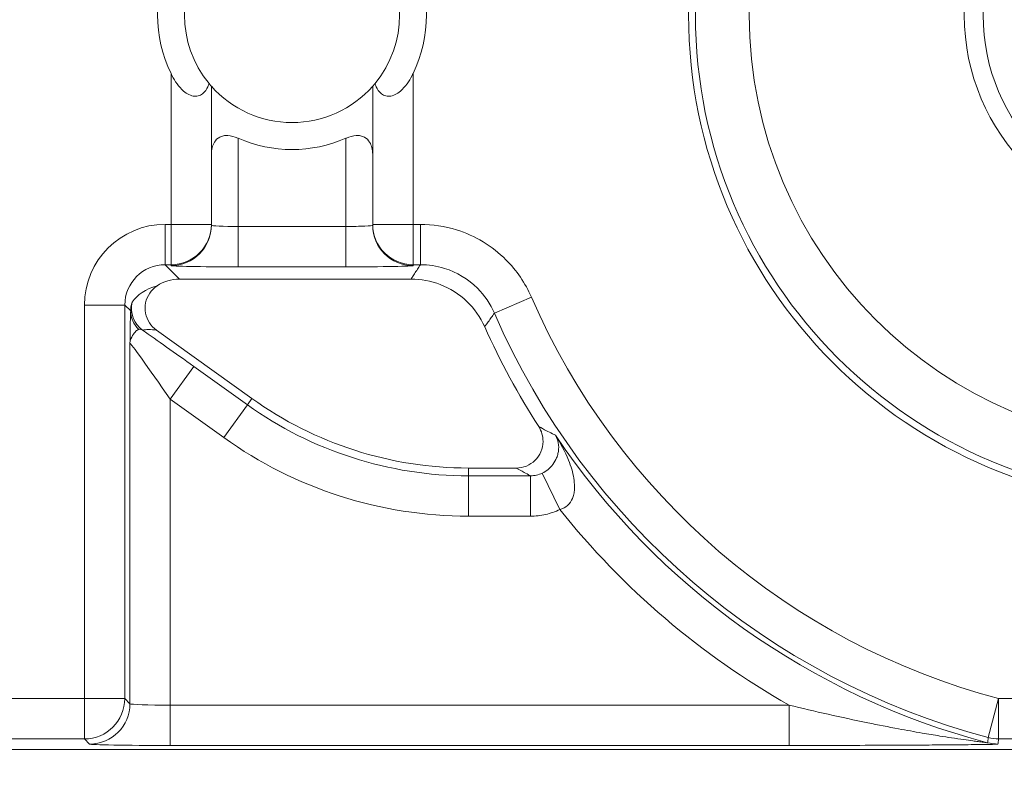
# Model space of a CAD drawing. Units: inches. Extents: x 0.1 to 10.9, y 0.1 to 8.4.
# Drawn here: x 9.2 to 9.3, y 4.7 to 4.8 of the extents above; entities that cross this region are included whole.
import ezdxf

# ---------------------------------------------------------------- set-up
doc = ezdxf.new("R2010")
doc.units = ezdxf.units.IN
doc.header["$MEASUREMENT"] = 0
for name, color, linetype, lineweight in [('Dimension (ANSI)', 7, 'Continuous', 5), ('Hatch (ANSI)', 7, 'Continuous', 5), ('Visible (ANSI)', 7, 'Continuous', 5), ('Visible Narrow (ANSI)', 7, 'Continuous', 5)]:
    doc.layers.add(name, color=color, linetype=linetype, lineweight=lineweight)
doc.styles.add('Note Text (ANSI)', font='tahoma.ttf')
doc.dimstyles.new('Default (ANSI)', dxfattribs={"dimtxt": 0.0449999980628491, "dimasz": 0.0599999986588955, "dimexe": 0.0625, "dimexo": 0.001, "dimgap": 0.031, "dimtad": 0, "dimtih": 1, "dimtoh": 1, "dimrnd": 1e-08, "dimzin": 4, "dimdsep": 46, "dimtxsty": 'Note Text (ANSI)', "dimblk": 'Filled-1', "dimcen": 0.09, "dimdle": 0.3939999999999999, "dimclrd": 256, "dimclre": 256, "dimclrt": 256, "dimadec": 0, "dimazin": 1, "dimtfac": 2.666666984558105, "dimtofl": 0, "dimtmove": 0, "dimatfit": 3, "dimldrblk": 'Filled-1', "dimfxl": 1, "dimtolj": 1, "dimtzin": 4, "dimlwd": -1, "dimlwe": -1, "dimarcsym": 0})

# ---------------------------------------------------------------- blocks, each defined once
blk = doc.blocks.new('Filled-1')
at = {"color": 0}
for p, q in [((0, 0), (-0.9999999999999998, 0.1666666666666666)), ((-0.9999999999999998, 0.1666666666666666), (-0.9999999999999998, -0.1666666666666666)), ((-0.9999999999999998, 0), (0, 0)), ((-0.9999999999999998, -0.1666666666666666), (0, 0))]:
    blk.add_line(p, q, dxfattribs=at)
at = {"color": 0, "flags": 128}
blk.add_lwpolyline([(-0.9999999999999998, -0.1666666666666666), (0, 0), (-0.9999999999999998, 0.1666666666666666), (-0.9999999999999998, -0.1666666666666666)], dxfattribs=at)
at = {"color": 0}
blk.add_solid([(-0.9999999999999998, -0.1666666666666666), (0, 0), (-0.9999999999999998, 0.1666666666666666), (-0.9999999999999998, -0.1666666666666666)], dxfattribs=at)
blk = doc.blocks.new('*D25')
at = {"layer": 'Defpoints', "color": 0, "transparency": 16777216}
for p in [(9.65739376864445, 5.339921874999999), (8.942580018644449, 4.956628061198459), (9.65739376864445, 4.474721811198459)]:
    blk.add_point(p, dxfattribs=at)
at = {"layer": 'Dimension (ANSI)', "transparency": 16777216}
for p, q in [((8.942580018644449, 4.957628061198459), (8.942580018644449, 5.402421874999999)), ((9.65739376864445, 4.475721811198459), (9.65739376864445, 5.402421874999999)), ((9.002580017303345, 5.339921874999999), (9.200383807719216, 5.339921874999999)), ((9.597393769985555, 5.339921874999999), (9.399589979569681, 5.339921874999999))]:
    blk.add_line(p, q, dxfattribs=at)
at = {"layer": 'Dimension (ANSI)', "transparency": 16777216, "xscale": 0.0599999986588955, "yscale": 0.0599999986588955, "zscale": 0.0599999986588955, "rotation": 180}
blk.add_blockref('Filled-1', (8.942580018644449, 5.339921874999999), dxfattribs=at)
at = {"layer": 'Dimension (ANSI)', "transparency": 16777216, "xscale": 0.0599999986588955, "yscale": 0.0599999986588955, "zscale": 0.0599999986588955}
blk.add_blockref('Filled-1', (9.65739376864445, 5.339921874999999), dxfattribs=at)
at = {"layer": 'Dimension (ANSI)', "transparency": 16777216, "insert": (9.299986893644448, 5.339921874999999), "char_height": 0.0449999980628491, "attachment_point": 5, "style": 'Note Text (ANSI)'}
blk.add_mtext('\\A1; 3.27\\P[83]', dxfattribs=at)
blk = doc.blocks.new('*D26')
at = {"layer": 'Defpoints', "color": 0, "transparency": 16777216}
for p in [(8.880080018644449, 4.956628061198459), (8.732937500000002, 4.474721811198459), (9.594893768644447, 4.474721811198459)]:
    blk.add_point(p, dxfattribs=at)
at = {"layer": 'Dimension (ANSI)', "transparency": 16777216}
for p, q in [((8.87908001864445, 4.956628061198459), (8.670437500000002, 4.956628061198459)), ((8.732937500000002, 4.896628062539563), (8.732937500000002, 4.814079231144966)), ((8.732937500000002, 4.534721809857353), (8.732937500000002, 4.617270641251948)), ((9.593893768644447, 4.474721811198459), (8.670437500000002, 4.474721811198459))]:
    blk.add_line(p, q, dxfattribs=at)
at = {"layer": 'Dimension (ANSI)', "transparency": 16777216, "xscale": 0.0599999986588955, "yscale": 0.0599999986588955, "zscale": 0.0599999986588955}
for p, rotation in [((8.732937500000002, 4.956628061198459), 90), ((8.732937500000002, 4.474721811198459), 270)]:
    blk.add_blockref('Filled-1', p, dxfattribs=dict(at, rotation=rotation))
at = {"layer": 'Dimension (ANSI)', "transparency": 16777216, "insert": (8.7329375, 4.715674936198459), "char_height": 0.0449999980628491, "attachment_point": 5, "style": 'Note Text (ANSI)'}
blk.add_mtext('\\A1; 2.20\\P[56]', dxfattribs=at)

msp = doc.modelspace()

# ---------------------------------------------------------------- hatches: boundary and pattern name
at = {"layer": 'Hatch (ANSI)'}
h = msp.add_hatch(dxfattribs=at)
h.set_pattern_fill('ANSI31', color=256, scale=0.9999999999999998, angle=90.00021045915001, style=0)
h.set_pattern_definition([(135.0002104591499, (0, 0), (-0.0883880229791921, -0.0883886723162522), [])])
edge = h.paths.add_edge_path()
edge.add_line((9.5082658549771, 4.277628061198377), (9.508266277686246, 4.299503061198376))
edge.add_line((9.508266277686245, 4.299503061198376), (9.524880495745167, 4.299503061230868))
edge.add_spline(control_points=[(9.524880495745167, 4.299503061230868), (9.525691353144643, 4.299503118828691), (9.526517554747118, 4.2995797620908), (9.52821433734439, 4.299926881422766), (9.529021996718006, 4.300212625844102), (9.530117185527564, 4.300824332775097), (9.530480848085762, 4.301103144510469), (9.530947309910957, 4.301614723333501), (9.53111044480062, 4.301851852091219), (9.53130603930068, 4.302328368752259), (9.53135417130413, 4.302552870961366), (9.531356084222724, 4.302784331012865)], knot_values=[-0.0714266186822492, -0.0714266186822492, -0.0714266186822492, -0.0714266186822492, -0.0530651941544717, -0.0530651941544717, -0.0321207580119697, -0.0321207580119697, -0.0179315794229393, -0.0179315794229393, -0.0080627471138863, -0.0080627471138863, -2.2079535e-09, -2.2079535e-09, -2.2079535e-09, -2.2079535e-09], degree=3, periodic=0)
edge.add_line((9.531356084222724, 4.302784331012865), (9.531355269684006, 4.31372183105025))
edge.add_spline(control_points=[(9.531355269684006, 4.313721831036884), (9.531355268131687, 4.31385176506456), (9.531340092834412, 4.313980343779017), (9.5312788614733, 4.314243837322488), (9.531230959208694, 4.314375944693233), (9.531026736777628, 4.31479982412906), (9.53081382514642, 4.315062382097804), (9.530142010441207, 4.315690805787527), (9.529550091041466, 4.316043384869858), (9.527702601098381, 4.316764154214046), (9.526313887654561, 4.31700305392928), (9.524881536944102, 4.317003061198209)], knot_values=[-0.1138327932908995, -0.1138327932908995, -0.1138327932908995, -0.1138327932908995, -0.1068382769968518, -0.1068382769968518, -0.0992717271642038, -0.0992717271642038, -0.0815174017126334, -0.0815174017126334, -0.0498957192343643, -0.0498957192343643, -7.590917903e-07, -7.590917903e-07, -7.590917903e-07, -7.590917903e-07], degree=3, periodic=0)
edge.add_line((9.524881536944102, 4.317003061198209), (9.49407248349741, 4.317003061215581))
edge.add_line((9.49407248349741, 4.317003061215581), (9.494072723835403, 4.325216000069665))
edge.add_spline(control_points=[(9.494072723835403, 4.325216000069665), (9.49407275950465, 4.32643491350897), (9.493956218274876, 4.32764610332097), (9.493500931196834, 4.330029071399615), (9.493166894552926, 4.331187982410201), (9.492736643640768, 4.332315561198377)], knot_values=[-0.0861202848859321, -0.0861202848859321, -0.0861202848859321, -0.0861202848859321, -0.0436518044053654, -0.0436518044053654, -0.0015974077971266, -0.0015974077971266, -0.0015974077971266, -0.0015974077971266], degree=3, periodic=0)
edge.add_line((9.492736643640768, 4.332315561198377), (9.107237101380681, 4.332315561198377))
edge.add_spline(control_points=[(9.107237101380681, 4.332315561198377), (9.106806853494675, 4.331187949677659), (9.106472822428564, 4.330029005875029), (9.106017562986112, 4.327646037014278), (9.105901031722548, 4.326434879364023), (9.105901067287359, 4.325215999820834)], knot_values=[-0.0845058039646017, -0.0845058039646017, -0.0845058039646017, -0.0845058039646017, -0.0424587982767848, -0.0424587982767848, 0, 0, 0, 0], degree=3, periodic=0)
edge.add_line((9.105901067287359, 4.325215999820834), (9.10590130692076, 4.317003062051695))
edge.add_line((9.10590130692076, 4.317003062051695), (9.075092109293386, 4.31700306119827))
edge.add_spline(control_points=[(9.075092109293386, 4.317003061198271), (9.07428127231971, 4.317003057908213), (9.073455078636568, 4.316926505407287), (9.07175830466109, 4.31657956626796), (9.070950718857569, 4.316293926470637), (9.069855486982117, 4.315682318757602), (9.069491768975938, 4.31540349319753), (9.069025185439301, 4.314891833546252), (9.068861994348818, 4.314654636085253), (9.068666318954374, 4.314177956519573), (9.068618164618668, 4.313953365076103), (9.068617504415334, 4.313721814032498)], knot_values=[-0.0714306139946394, -0.0714306139946394, -0.0714306139946394, -0.0714306139946394, -0.0530707744879503, -0.0530707744879503, -0.0321287733364496, -0.0321287733364496, -0.017937877353844, -0.017937877353844, -0.0080659166009184, -0.0080659166009184, -1.2979235e-09, -1.2979235e-09, -1.2979235e-09, -1.2979235e-09], degree=3, periodic=0)
edge.add_spline(control_points=[(9.068617504415334, 4.313721814032498), (9.068617501367124, 4.311907011852093), (9.068617498318911, 4.310092209671687), (9.068617492195216, 4.306446376324767), (9.068617489119736, 4.304615345158252), (9.068619542761194, 4.302784313851252)], knot_values=[-0.1270008016529151, -0.1270008016529151, -0.1270008016529151, -0.1270008016529151, -0.063783463985659, -0.063783463985659, -8.011794453e-07, -8.011794453e-07, -8.011794453e-07, -8.011794453e-07], degree=3, periodic=0)
edge.add_spline(control_points=[(9.068619542761194, 4.302784313851252), (9.068619542553117, 4.302654446085854), (9.068634709274916, 4.302525933428403), (9.068695908554435, 4.302262574587068), (9.068743786170945, 4.302130535105201), (9.068947902039232, 4.301706867444512), (9.069160704293445, 4.301444428989118), (9.069832437805086, 4.300815982162524), (9.070424524359877, 4.300463292218211), (9.07227219317668, 4.299742342264048), (9.073660932377997, 4.299503249484485), (9.075093155222882, 4.299503061309533)], knot_values=[-0.1138340827695394, -0.1138340827695394, -0.1138340827695394, -0.1138340827695394, -0.106843653856645, -0.106843653856645, -0.099281551698619, -0.099281551698619, -0.0815374069565639, -0.0815374069565639, -0.04991129984332, -0.04991129984332, -1.96481706561e-05, -1.96481706561e-05, -1.96481706561e-05, -1.96481706561e-05], degree=3, periodic=0)
edge.add_line((9.075093155222882, 4.299503061309533), (9.091707605383135, 4.299503061198376))
edge.add_line((9.091707605383135, 4.299503061198376), (9.091707911775085, 4.277628061198377))
edge.add_line((9.091707911775083, 4.277628061198377), (9.091708218148584, 4.255753061198376))
edge.add_line((9.091708218148582, 4.255753061198376), (9.2161784931757, 4.255753061198676))
edge.add_spline(control_points=[(9.216178493175704, 4.255753061198677), (9.23183016540813, 4.255753070692107), (9.246623526778304, 4.255957374899787), (9.271096712362853, 4.256183254296373), (9.277368091709258, 4.256232178492371), (9.286872946822331, 4.256279723929753), (9.289893205182832, 4.256290920620093), (9.29460644056563, 4.256301594495105), (9.296281859453263, 4.256304057021626), (9.299379421881516, 4.256306088480948), (9.300797479513482, 4.256306041937859), (9.303916067871453, 4.256303795574438), (9.305612584020084, 4.256301176736861), (9.310439447672202, 4.256289846699377), (9.313550347092434, 4.256277926340663), (9.331196963491227, 4.25618694492035), (9.34540497819125, 4.256018792299361), (9.366376385580544, 4.255821493386791), (9.375255175899598, 4.255753078574682), (9.383794115407216, 4.255753061201767)], knot_values=[-1.836531330017646, -1.836531330017646, -1.836531330017646, -1.836531330017646, -1.286057016875434, -1.286057016875434, -1.085911321066824, -1.085911321066824, -0.9919780559738471, -0.9919780559738471, -0.9400530441810543, -0.9400530441810543, -0.8961182005698756, -0.8961182005698756, -0.843528390716105, -0.843528390716105, -0.7467218954962984, -0.7467218954962984, -0.2974834862601647, -0.2974834862601647, -3.87095894953e-05, -3.87095894953e-05, -3.87095894953e-05, -3.87095894953e-05], degree=3, periodic=0)
edge.add_line((9.383794115407216, 4.255753061201767), (9.508265432221783, 4.255753061198376))
edge.add_line((9.508265432221785, 4.255753061198375), (9.5082658549771, 4.277628061198376))
edge = h.paths.add_edge_path()
edge.add_spline(control_points=[(9.531345950239974, 5.128565561198538), (9.53134595023943, 5.128694452769971), (9.531331022367583, 5.128822021260808), (9.5312707985264, 5.129083326973688), (9.531223719696898, 5.129214325998391), (9.53102339833209, 5.129633815672763), (9.530814902119104, 5.129893878248538), (9.530153938322512, 5.130519432795002), (9.529569783830537, 5.130871719101226), (9.527724588739883, 5.13160257783825), (9.52632177223346, 5.131846811187346), (9.524874516460114, 5.131846811198538)], knot_values=[-0.1138712492420099, -0.1138712492420099, -0.1138712492420099, -0.1138712492420099, -0.1069140026837611, -0.1069140026837611, -0.0993979025125128, -0.0993979025125128, -0.0818287469488211, -0.0818287469488211, -0.0504141223696375, -0.0504141223696375, -1.1863897e-09, -1.1863897e-09, -1.1863897e-09, -1.1863897e-09], degree=3, periodic=0)
edge.add_line((9.524874516460114, 5.131846811198538), (9.508290211634053, 5.131846811198538))
edge.add_line((9.508290211634053, 5.131846811198538), (9.50829058966586, 5.151534311198536))
edge.add_line((9.50829058966586, 5.151534311198536), (9.508291051653668, 5.175596811198705))
edge.add_line((9.508291051653668, 5.175596811198705), (9.383795294082288, 5.175596811198236))
edge.add_spline(control_points=[(9.383795294082288, 5.175596811198237), (9.368143622864672, 5.175596801704445), (9.353350263013727, 5.175392497528776), (9.328877077836326, 5.175166618124448), (9.322605697779117, 5.175117693918045), (9.313100841750053, 5.175070148471832), (9.310080583150018, 5.17505895177954), (9.30536734744315, 5.175048277902804), (9.303691928474562, 5.1750458153759), (9.300594365869342, 5.17504378391616), (9.299176308116335, 5.175043830459158), (9.296057719529516, 5.175046076822688), (9.29436120328155, 5.175048695660437), (9.289534339477633, 5.175060025698483), (9.286423440007027, 5.175071946057514), (9.268776824539056, 5.175162927473922), (9.25456881049772, 5.175331080080171), (9.233597403301573, 5.175528378997862), (9.224718612102832, 5.175596793822391), (9.216179671855118, 5.175596811195146)], knot_values=[-1.836531373007682, -1.836531373007682, -1.836531373007682, -1.836531373007682, -1.286057062014239, -1.286057062014239, -1.08591134020129, -1.08591134020129, -0.9919780651423002, -0.9919780651423002, -0.9400530494875475, -0.9400530494875475, -0.8961182017763903, -0.8961182017763903, -0.8435283887024031, -0.8435283887024031, -0.7467218916297205, -0.7467218916297205, -0.2974835117134385, -0.2974835117134385, -3.87092346404e-05, -3.87092346404e-05, -3.87092346404e-05, -3.87092346404e-05], degree=3, periodic=0)
edge.add_line((9.216179671855118, 5.175596811195146), (9.09168955704608, 5.175596811198705))
edge.add_line((9.091689557046076, 5.175596811198705), (9.091689895272467, 5.151534311200387))
edge.add_line((9.091689895272467, 5.151534311200387), (9.091690171986462, 5.131846811198538))
edge.add_line((9.091690171986462, 5.131846811198538), (9.075086799249334, 5.131846809578513))
edge.add_spline(control_points=[(9.075086799249334, 5.131846809578513), (9.074278336720894, 5.131846404044297), (9.07345474059355, 5.131769854897354), (9.071760451893507, 5.131423450368576), (9.070952895966053, 5.131137831715175), (9.06985766048009, 5.130526229828318), (9.069493917826893, 5.130247392089784), (9.069027294235285, 5.12973569163486), (9.068864089404356, 5.129498474423756), (9.068668395466013, 5.129021751851681), (9.068620236288153, 5.128797138133881), (9.06861956131217, 5.128565564268273)], knot_values=[-0.0713827419181183, -0.0713827419181183, -0.0713827419181183, -0.0713827419181183, -0.0530751514866035, -0.0530751514866035, -0.0321315522221931, -0.0321315522221931, -0.0179395091427832, -0.0179395091427832, -0.0080667141979648, -0.0080667141979648, -3.7354067e-09, -3.7354067e-09, -3.7354067e-09, -3.7354067e-09], degree=3, periodic=0)
edge.add_line((9.06861956131217, 5.128565564268273), (9.068618792073533, 5.117628064026398))
edge.add_spline(control_points=[(9.068618792073533, 5.117628064026398), (9.068618791854673, 5.117498145883547), (9.06863396310872, 5.117369582558499), (9.068695181896443, 5.117106120720344), (9.068743075279247, 5.116974029193335), (9.068947264115394, 5.116550197246846), (9.069160144685611, 5.116287668600953), (9.069831874136973, 5.115659308291047), (9.070423739510977, 5.115306750920083), (9.072271370983694, 5.114585894306917), (9.07366031636001, 5.114346943615891), (9.075092830456676, 5.114346811253556)], knot_values=[-0.1138508006774732, -0.1138508006774732, -0.1138508006774732, -0.1138508006774732, -0.1068564877237011, -0.1068564877237011, -0.0992901936306932, -0.0992901936306932, -0.0815363429190132, -0.0815363429190132, -0.0499152742568618, -0.0499152742568618, -1.38283558085e-05, -1.38283558085e-05, -1.38283558085e-05, -1.38283558085e-05], degree=3, periodic=0)
edge.add_line((9.075092830456676, 5.114346811253556), (9.105866017527312, 5.114346812048921))
edge.add_line((9.105866017527312, 5.114346812048922), (9.1058662579403, 5.106134045476259))
edge.add_spline(control_points=[(9.1058662579403, 5.106134045476257), (9.10586629362118, 5.104915105648049), (9.105982712040028, 5.103703857430005), (9.106437393072396, 5.101320887650119), (9.106770934647377, 5.100161971030495), (9.10720058546932, 5.099034311198537)], knot_values=[-0.0861177541264306, -0.0861177541264306, -0.0861177541264306, -0.0861177541264306, -0.0436483969780767, -0.0436483969780767, -0.0015988395927059, -0.0015988395927059, -0.0015988395927059, -0.0015988395927059], degree=3, periodic=0)
edge.add_line((9.10720058546932, 5.099034311198537), (9.492772050636463, 5.099034311198537))
edge.add_spline(control_points=[(9.492772050636463, 5.099034311198537), (9.49320208713694, 5.100161986989221), (9.493535941052707, 5.101320968180028), (9.493990997908181, 5.103703970267265), (9.494107507288648, 5.104915154990369), (9.494107542884716, 5.106134045214153)], knot_values=[-0.0845056032767105, -0.0845056032767105, -0.0845056032767105, -0.0845056032767105, -0.0424591703635726, -0.0424591703635726, 0, 0, 0, 0], degree=3, periodic=0)
edge.add_line((9.494107542884716, 5.106134045214153), (9.494107782727092, 5.114346811351244))
edge.add_line((9.494107782727092, 5.114346811351243), (9.524874856756773, 5.114346811198537))
edge.add_spline(control_points=[(9.524874856756773, 5.114346811198537), (9.525690938631588, 5.114346811206512), (9.526522736527237, 5.114424451066005), (9.52821923833464, 5.114774217649534), (9.529022279252787, 5.115059389712928), (9.53006532635748, 5.115643035563371), (9.530446879205948, 5.115916827685066), (9.530940522703053, 5.116458509462603), (9.531103489719985, 5.116695513737165), (9.531299030276422, 5.117171942935129), (9.53134717314905, 5.117396523729281), (9.531344456441063, 5.117628061198537)], knot_values=[-0.0821258829728034, -0.0821258829728034, -0.0821258829728034, -0.0821258829728034, -0.0592841082266038, -0.0592841082266038, -0.0335329009906239, -0.0335329009906239, -0.0179280305315779, -0.0179280305315779, -0.0080654423576419, -0.0080654423576419, 0, 0, 0, 0], degree=3, periodic=0)
edge.add_spline(control_points=[(9.531344456441063, 5.117628061198537), (9.531344456441063, 5.119442861363528), (9.531344456441063, 5.121257661528516), (9.531344456441063, 5.124903494861849), (9.531344456441063, 5.126734528030193), (9.531345950239974, 5.128565561198539)], knot_values=[-0.1269999999999998, -0.1269999999999998, -0.1269999999999998, -0.1269999999999998, -0.063782732538427, -0.063782732538427, 0, 0, 0, 0], degree=3, periodic=0)

# ---------------------------------------------------------------- linework, layer by layer
at = {"layer": 'Visible (ANSI)'}
for p, q in [((9.221236894018508, 4.76099645428778), (9.221236894111202, 4.772231105855253)), ((9.234361894111203, 4.772231105746961), (9.234361894018509, 4.760996454179488)), ((9.221236894017874, 4.760920088378718), (9.221236894018508, 4.76099645428778)), ((9.234361894018509, 4.760996454179488), (9.234361894017876, 4.760920088270427)), ((9.237485670389127, 4.756550124214141), (9.218642456731537, 4.756550124369567)), ((9.216762116000325, 4.752400586572387), (9.224530990327231, 4.746838587977078)), ((9.242155591687366, 4.741179921926105), (9.246031211933685, 4.741179921894135)), ((9.163705210584842, 4.718300170575203), (9.436268576747592, 4.718300168326348))]:
    msp.add_line(p, q, dxfattribs=at)
for centre, radius in [((9.299986894158957, 4.77801868619846), 0.03992165625), ((9.299986894158966, 4.77801868619846), 0.0175)]:
    msp.add_circle(centre, radius, dxfattribs=at)
for centre, radius, start, end in [((9.227799394158957, 4.778018686794061), 0.00875, 140.4839709512351, 219.5160281033033), ((9.227799394158957, 4.778018686794061), 0.00875, 320.4839709512293, 39.51602810329982), ((9.227799394158957, 4.778018686794061), 0.0109375, 154.1580667641055, 205.8419322904381), ((9.227799394158957, 4.778018686794061), 0.0109375, 334.1580667641056, 25.84193229043803), ((9.227799394158954, 4.778018686794061), 0.00875, 221.4096216365384, 318.590377417998), ((9.227799394158954, 4.778018686794061), 0.0109375000000001, 246.4218210490685, 293.5781780054701), ((9.299986894158936, 4.77801868619846), 0.0619373125000008, 204.1549091588202, 212.7095228694876), ((9.24215559193715, 4.771456234426105), 0.0302763125000003, 234.3998495272984, 269.9999995272993)]:
    msp.add_arc(centre, radius, start, end, dxfattribs=at)
msp.add_ellipse((9.21864345628112, 4.75326837454321), major_axis=(-0.0023209009140635, 0.0023209009523619), ratio=0.9996954598818875, start_param=5.497939437029967, end_param=6.086687546791352, dxfattribs=at)
for points, knots in [([(9.221049236280713, 4.772451113838207), (9.221021610883453, 4.772361807798846), (9.220989800537476, 4.772274321086478), (9.220859586400236, 4.771976726662201), (9.220734677322453, 4.771788192286861), (9.220492746809587, 4.771574829633209), (9.220383955546527, 4.771504967409056), (9.220137932479936, 4.771418025841408), (9.220000622087614, 4.771401090640622), (9.21972379446541, 4.771423695468296), (9.219565101344061, 4.771468370065016), (9.219256163255023, 4.771618191445058), (9.219105941206193, 4.771723220997801), (9.218569249876188, 4.772182737303973), (9.218280301063665, 4.772619373431257), (9.21800736768804, 4.773146111270994), (9.217981198830461, 4.773198377280007), (9.21795564411962, 4.773251141155782)], [0.0675427034044669, 0.0675427034044669, 0.0675427034044669, 0.0675427034044669, 0.0714950548015791, 0.0714950548015791, 0.0816125969894527, 0.0816125969894527, 0.0873860569738568, 0.0873860569738568, 0.0931595169582608, 0.0931595169582608, 0.0992732022080182, 0.0992732022080182, 0.1053868874577755, 0.1053868874577755, 0.1246345106758814, 0.1246345106758814, 0.1267311631117188, 0.1267311631117188, 0.1267311631117188, 0.1267311631117188]), ([(9.23764314411962, 4.773251140993345), (9.237617589407913, 4.773198377117991), (9.237591420549464, 4.773146111109412), (9.237318487165151, 4.772619373274177), (9.237029538345423, 4.772182737151663), (9.236492847007836, 4.771723220854346), (9.236342624957269, 4.771618191304082), (9.23603368686576, 4.771468369929137), (9.23587499374368, 4.771423695335037), (9.235598166121095, 4.771401090511929), (9.235460855729054, 4.771418025714981), (9.235214832663901, 4.77150496728669), (9.235106041401991, 4.771574829512637), (9.234864110892644, 4.771788192170283), (9.234739201817973, 4.771976726547686), (9.234608987685643, 4.77227432097411), (9.234577177341112, 4.772361807687003), (9.234549551945328, 4.772451113726818)], [0.2380235975486773, 0.2380235975486773, 0.2380235975486773, 0.2380235975486773, 0.2401202499845151, 0.2401202499845151, 0.2593678732026208, 0.2593678732026208, 0.2654815584523783, 0.2654815584523783, 0.2715952437021357, 0.2715952437021357, 0.2773687036865397, 0.2773687036865397, 0.2831421636709437, 0.2831421636709437, 0.2932597058588174, 0.2932597058588174, 0.2972120572559294, 0.2972120572559294, 0.2972120572559294, 0.2972120572559294]), ([(9.221236894111202, 4.772231105855253), (9.221236894111202, 4.772231105855253), (9.221194012088588, 4.772278715987738), (9.22109354102318, 4.772397750124653), (9.22107223154786, 4.772423234242387), (9.221049236280713, 4.772451113838207)], [0.089018423959596, 0.089018423959596, 0.089018423959596, 0.089018423959596, 0.0992839258944482, 0.0992839258944482, 0.1017239761639914, 0.1017239761639914, 0.1017239761639914, 0.1017239761639914]), ([(9.234549551945328, 4.772451113726818), (9.23452655667772, 4.772423234131379), (9.234505247201977, 4.772397750013998), (9.234404776134603, 4.772278715878738), (9.234361894111203, 4.772231105746961), (9.234361894111203, 4.772231105746961)], [-0.1017239761639912, -0.1017239761639912, -0.1017239761639912, -0.1017239761639912, -0.0992839258944478, -0.0992839258944478, -0.0890184239595957, -0.0890184239595957, -0.0890184239595957, -0.0890184239595957]), ([(9.223424401170305, 4.767994318751862), (9.223409171100492, 4.768000963747786), (9.223393900818825, 4.768007490185139), (9.223112503853047, 4.768125185793518), (9.222836048042, 4.768198938126141), (9.222460693395565, 4.768221589977733), (9.22234015590106, 4.768215611282001), (9.222114393841988, 4.768173963219727), (9.222009173551607, 4.768138267856746), (9.22172660592738, 4.767992596910136), (9.221582877710327, 4.76784180081963), (9.221484629105436, 4.767680960764369), (9.221320561207664, 4.767412369777523), (9.221245332220356, 4.76707293966634), (9.2212371136224, 4.766693471736612), (9.221236896514302, 4.766672815577082), (9.221236903294567, 4.766652104783791)], [-0.0286614371171751, -0.0286614371171751, -0.0286614371171751, -0.0286614371171751, -0.0281125516043546, -0.0281125516043546, -0.0185695984988822, -0.0185695984988822, -0.0139271988741616, -0.0139271988741616, -0.0092847992494411, -0.0092847992494411, 0, 0, 0, 0.015504927482282, 0.015504927482282, 0.0163945751081936, 0.0163945751081936, 0.0163945751081936, 0.0163945751081936]), ([(9.234361884835774, 4.7666521046755), (9.234361891616382, 4.76667281546879), (9.234361674508621, 4.766693471628324), (9.234353455916928, 4.767072939558188), (9.234278226935224, 4.767412369670613), (9.234114159041884, 4.767680960660166), (9.234015910439647, 4.767841800717049), (9.233872182225081, 4.767992596809926), (9.23358961460326, 4.768138267761198), (9.233484394313466, 4.768173963125915), (9.23325863225508, 4.768215611191916), (9.233138094760676, 4.768221589889638), (9.232762740113868, 4.768198938044237), (9.232486284301602, 4.768125185716177), (9.232204887333882, 4.768007490112441), (9.232189617052104, 4.768000963675341), (9.23217438698218, 4.767994318679669)], [-0.0163945751081935, -0.0163945751081935, -0.0163945751081935, -0.0163945751081935, -0.0155049274822821, -0.0155049274822821, 0, 0, 0, 0.0092847992494411, 0.0092847992494411, 0.0139271988741616, 0.0139271988741616, 0.0185695984988821, 0.0185695984988821, 0.0281125516043545, 0.0281125516043545, 0.0286614371171753, 0.0286614371171753, 0.0286614371171753, 0.0286614371171753]), ([(9.24347266183718, 4.752673623073553), (9.243122997555732, 4.753453301874866), (9.242624393960046, 4.754157223501794), (9.241385473218916, 4.755334209478228), (9.240657049459568, 4.755796040881322), (9.239103334655542, 4.756399285489298), (9.238298014595307, 4.756550124207437), (9.237485670389127, 4.756550124214141)], [0, 0, 0, 0, 0.0297657726632932, 0.0297657726632932, 0.059527242553308, 0.059527242553308, 0.0878246788436288, 0.0878246788436288, 0.0878246788436288, 0.0878246788436288]), ([(9.216820202672064, 4.75599759759855), (9.216583352700173, 4.755839410262775), (9.216379647420505, 4.755636500028605), (9.216061582850088, 4.755164135284124), (9.2159502199371, 4.754899242558101), (9.215835304125347, 4.754341692557908), (9.215832841445373, 4.754054388456066), (9.215938181993867, 4.753494849337445), (9.216045024642291, 4.753227990168396), (9.216348915530345, 4.752759511170993), (9.216539602874619, 4.752559891207848), (9.216762116000325, 4.752400586572387)], [0, 0, 0, 0, 0.0099214223705071, 0.0099214223705071, 0.0198372092562861, 0.0198372092562861, 0.0297518315145348, 0.0297518315145348, 0.0396710252702036, 0.0396710252702036, 0.0492037436315508, 0.0492037436315508, 0.0492037436315508, 0.0492037436315508]), ([(9.246031211933694, 4.74117992189413), (9.246316273218284, 4.741179921891777), (9.2465986107227, 4.741235594645648), (9.247125832174225, 4.741452012576113), (9.247365696901484, 4.741610611592238), (9.24777098616662, 4.742010765326912), (9.247932563411787, 4.742248436880268), (9.248155506148457, 4.742772346610049), (9.248214737928231, 4.743053553390097), (9.248221187616542, 4.743551477016205), (9.248192737253953, 4.74376400466953), (9.248075241310667, 4.7441741136585), (9.247986815255455, 4.74436949630867), (9.247871540010713, 4.744548990327)], [0, 0, 0, 0, 0.0099299062334767, 0.0099299062334767, 0.019852667471433, 0.019852667471433, 0.0297700046321435, 0.0297700046321435, 0.0396867643747475, 0.0396867643747475, 0.0471165385321335, 0.0471165385321335, 0.0545475243117184, 0.0545475243117184, 0.0545475243117184, 0.0545475243117184])]:
    msp.add_open_spline(points, degree=3, knots=knots, dxfattribs=at)
at = {"layer": 'Visible Narrow (ANSI)'}
for p, q in [((9.21795564411962, 4.773251141155782), (9.217955644018511, 4.760996454314851)), ((9.237643144018508, 4.760996454152415), (9.23764314411962, 4.773251140993345)), ((9.223424394017089, 4.760824630974344), (9.223424394076243, 4.767994302497441)), ((9.232174394076244, 4.767994302425248), (9.232174394017086, 4.76082463090215)), ((9.2174768770784, 4.760996454318801), (9.217476877051327, 4.757715704069069)), ((9.217955644018511, 4.760996454314851), (9.2174768770784, 4.760996454318801)), ((9.21795564399144, 4.757715704065121), (9.217955644018511, 4.760996454314851)), ((9.217955644018511, 4.760996454314851), (9.221236894018508, 4.76099645428778)), ((9.234361894018509, 4.760996454179488), (9.237643144018511, 4.760996454152415)), ((9.237643144018508, 4.760996454152415), (9.23764314399144, 4.757715703902683)), ((9.238244980827915, 4.76099645414745), (9.237643144018508, 4.760996454152415)), ((9.238244980827915, 4.76099645414745), (9.238244980800843, 4.757715703897718)), ((9.223424393990017, 4.757543880724612), (9.223424394017089, 4.760824630974344)), ((9.232174394017086, 4.76082463090215), (9.223424394017089, 4.760824630974344)), ((9.23217439399002, 4.757543880652417), (9.232174394017086, 4.76082463090215)), ((9.217476877051327, 4.757715704069071), (9.21795564399144, 4.757715704065121)), ((9.218642456731537, 4.756550124369567), (9.217476877051327, 4.757715704069071)), ((9.21795564399144, 4.757715704065121), (9.217955643990805, 4.757639338156058)), ((9.223424393990017, 4.757543880724612), (9.23217439399002, 4.757543880652417)), ((9.23764314399144, 4.757715703902683), (9.238244980800843, 4.757715703897718)), ((9.23764314399081, 4.757639337993622), (9.23764314399144, 4.757715703902683)), ((9.24726993564148, 4.75508104550832), (9.244261617343218, 4.753772098138298)), ((9.210915376524797, 4.754434953873476), (9.210915376260823, 4.722441036489013)), ((9.2109153765248, 4.754434953873476), (9.214196126774526, 4.754434953846407)), ((9.214196126510556, 4.722441036461945), (9.214196126774526, 4.754434953846407)), ((9.214196126774526, 4.754434953846407), (9.214675269718443, 4.753955810894556)), ((9.214618138402104, 4.751334974894316), (9.214618138160226, 4.722019024805302)), ((9.21789888861422, 4.746775796543551), (9.21980869569965, 4.749443372052802)), ((9.224163658717371, 4.746325507460336), (9.21980869569965, 4.749443372052802)), ((9.217898888409026, 4.721906475067966), (9.21789888861422, 4.746775796543551)), ((9.21789888861422, 4.746775796543551), (9.222253851631942, 4.743657931951084)), ((9.224163658717371, 4.746325507460336), (9.224530990327231, 4.746838587977078)), ((9.222253851631942, 4.743657931951084), (9.224163658717368, 4.746325507460336)), ((9.24215559168217, 4.740548903599691), (9.242155591687366, 4.741179921926105)), ((9.242155591655102, 4.737268153349959), (9.24215559168217, 4.740548903599691)), ((9.247199048831453, 4.740548903558082), (9.24215559168217, 4.740548903599691)), ((9.247199048804386, 4.73726815330835), (9.247199048831453, 4.740548903558082)), ((9.249582641334896, 4.737814559970513), (9.248153822868973, 4.740766751705839)), ((9.242155591655102, 4.737268153349959), (9.247199048804386, 4.73726815330835)), ((9.210915376260823, 4.722441036489013), (9.19186074227962, 4.722441036646228)), ((9.210915376260823, 4.722441036489012), (9.214196126510556, 4.722441036461945)), ((9.210915376233755, 4.719160286239281), (9.210915376260823, 4.722441036489013)), ((9.214618138160226, 4.722019024805302), (9.214196126510556, 4.722441036461945)), ((9.217898888381958, 4.718625724818235), (9.217898888409026, 4.721906475067966)), ((9.268231891656267, 4.721906474652683), (9.217898888409026, 4.721906475067966)), ((9.268231891629199, 4.718625724402951), (9.26823189165627, 4.721906474652683)), ((9.28443912250364, 4.719269470839415), (9.285278465951368, 4.722441035875461)), ((9.285278465951363, 4.722441035875461), (9.285278465924293, 4.71916028562573)), ((9.314695321449431, 4.72244103563275), (9.285278465951363, 4.722441035875461)), ((9.164565326645551, 4.719160286621705), (9.210915376233755, 4.719160286239281)), ((9.210915376233755, 4.719160286239281), (9.211337387883427, 4.71873827458264)), ((9.217898888381958, 4.718625724818235), (9.268231891629199, 4.718625724402951)), ((9.285278465924293, 4.71916028562573), (9.314695321422361, 4.719160285383019))]:
    msp.add_line(p, q, dxfattribs=at)
for radius in [0.0393666706404252, 0.034992336974116, 0.01596875]:
    msp.add_circle((9.299986894158966, 4.77801868619846), radius, dxfattribs=at)
for centre, radius, start, end in [((9.299986894158957, 4.77801868619846), 0.0574909825604266, 203.5143076071531, 255.1767019845396), ((9.299986894158957, 4.77801868619846), 0.0607717328101583, 203.514307607152, 255.1767019845395), ((9.24215559193716, 4.771456234426105), 0.0309073308264151, 234.3998495273013, 269.9999995272993), ((9.24215559193716, 4.771456234426105), 0.0341880810761471, 234.3998495272961, 269.9999995272977), ((9.299986894158948, 4.77801868619846), 0.0611937444633179, 213.9487767383875, 255.2311115323797), ((9.299986894158948, 4.77801868619846), 0.06447449471305, 218.5770395620129, 240.4936262527613)]:
    msp.add_arc(centre, radius, start, end, dxfattribs=at)
for centre, major_axis, ratio, start_param, end_param in [((9.217478876177571, 4.754432954665998), (-0.004641801828127, 0.0046418019047238), 0.9996954598818875, 5.497939437029755, 7.068431177329567), ((9.217955644018508, 4.760996454314851), (0.00328125, -2.70728e-11), 0.9998476951563914, 4.712388980384541, 6.283185307179411), ((9.237643144018508, 4.760996454152415), (-0.00328125, 2.70728e-11), 0.9998476951563914, 3.64e-14, 1.570796326794746), ((9.217955644017877, 4.760920088405792), (0.00328125, -2.70728e-11), 0.9998476951563914, 4.712388980384537, 6.283185307179619), ((9.223424394017876, 4.76092008836067), (-0.0021875, 1.80485e-11), 0.0436376623205442, 0, 1.570796326793673), ((9.232174394017877, 4.760920088288476), (-0.0021875, 1.80485e-11), 0.0436376623205442, 1.570796326793673, 3.141592653750683), ((9.237643144017877, 4.760920088243355), (-0.00328125, 2.70728e-11), 0.9998476951563914, 3.43e-14, 1.570796326794745), ((9.217478876177568, 4.754432954665998), (-0.0023223143136892, 0.002322314352011), 0.9990870283786469, 5.497939437029943, 7.068431177329616), ((9.223424393990806, 4.757639338110938), (0.00546875, -4.51213e-11), 0.0174550649282176, 3.141592654572042, 4.712388980384201), ((9.232174393990807, 4.757639338038744), (0.00546875, -4.51213e-11), 0.0174550649282176, 4.712388980384201, 6.283185308161119), ((9.218329022321862, 4.753582808507663), (-0.0038662434469316, 5.45745767535e-05), 0.6750069890905529, 5.12280582616237, 5.880032240349152), ((9.216919317944877, 4.754169921465288), (0.0004947345681842, -0.0021308200198617), 0.9997299579820332, 4.259824648123607, 5.433573320682861), ((9.2168624365516, 4.753955810876488), (-0.0021832697879032, 0.0001359753037477), 0.9627617575711935, 0.0645994823105447, 0.8560781465039069), ((9.217055817598238, 4.751804424834828), (0.0017624382333733, -0.0003526525660716), 0.3009142116832478, 1.798055353099568, 2.555591809864453), ((9.219808695698488, 4.749302492737744), (-0.0065621610731968, 0.0046995036581338), 0.0141912344843567, 4.722551708863118, 5.409652214437983), ((9.217898888613057, 4.746634917228491), (-0.003280583459555, 0.0047001995812895), 0.014070091620621, 4.732544932059737, 6.285887966320302), ((9.210915376260823, 4.722441036489013), (0.0023201941449318, 0.0023201941066049), 0.9996954598818923, 3.927143110243323, 5.497634850543064), ((9.211337387910495, 4.722019024832372), (-0.0023201941449314, -0.0023201941066053), 0.9996954598818927, 0.7855504566533666, 2.356042196953318), ((9.217898888409975, 4.722021023931558), (-0.00328125, 2.70728e-11), 0.0349101298564359, 0.0174532926873612, 1.570796326794343), ((9.217898888382903, 4.718740273681826), (0.0065625, -5.41456e-11), 0.0174550649282176, 3.159045946768634, 4.712388980383988), ((9.285223671022054, 4.722019024222754), (0.0032540356183804, -0.0004217271117877), 0.9998451375647368, 4.583525858090115, 4.841252102713041), ((9.285278465951363, 4.722441035875461), (0.0032538350101175, -0.0004232721222062), 0.999845118473152, 4.583051118748249, 4.841726842055281)]:
    msp.add_ellipse(centre, major_axis=major_axis, ratio=ratio, start_param=start_param, end_param=end_param, dxfattribs=at)
for points, knots in [([(9.24726993564148, 4.75508104550832), (9.246781491328576, 4.756203623847099), (9.246067806895613, 4.757251273444862), (9.244086592438983, 4.759230678311501), (9.242687183134397, 4.760078926671915), (9.240227935861812, 4.760845422539995), (9.239229227895807, 4.76099645413933), (9.238244980827915, 4.76099645414745)], [0, 0, 0, 0, 0.0426454746677516, 0.0426454746677516, 0.0975023443899634, 0.0975023443899634, 0.1317878879663458, 0.1317878879663458, 0.1317878879663458, 0.1317878879663458]), ([(9.238244980800843, 4.757715703897718), (9.238203012723208, 4.757651674508139), (9.238161087430436, 4.757587645110007), (9.238040075607026, 4.757402645035615), (9.237961098338966, 4.757281674337584), (9.237882271127694, 4.757160703609827), (9.237803443916414, 4.757039732882065), (9.237724766761904, 4.756918762124469), (9.237592646521954, 4.756715235643349), (9.237539124173184, 4.756632679935497), (9.237485670389127, 4.756550124214141)], [0.1136598223599309, 0.1136598223599309, 0.1136598223599309, 0.1136598223599309, 0.241468213476272, 0.241468213476272, 0.4829364269525441, 0.4829364269525441, 0.4829364269525441, 0.7244046404288162, 0.7244046404288162, 0.8891929872158142, 0.8891929872158142, 0.8891929872158142, 0.8891929872158142]), ([(9.238244980800843, 4.757715703897718), (9.238901188438346, 4.757715769382516), (9.239567027256278, 4.757615132770411), (9.2412065816919, 4.757104221349436), (9.242139525819756, 4.756538729447487), (9.243460290156571, 4.755219057089205), (9.243936041194534, 4.754520565157898), (9.244261617343218, 4.753772098138298)], [-0.1317878879663458, -0.1317878879663458, -0.1317878879663458, -0.1317878879663458, -0.0975023443899634, -0.0975023443899634, -0.0426454746677516, -0.0426454746677516, 0, 0, 0, 0]), ([(9.214787193588691, 4.754656862971393), (9.214778828955996, 4.754644029775427), (9.214761356007434, 4.754593946481126), (9.214714493461324, 4.754391973454902), (9.214680622977793, 4.754221563072338), (9.214675269718443, 4.753955810894487)], [-0.0821229238498736, -0.0821229238498736, -0.0821229238498736, -0.0821229238498736, -0.073298168174332, -0.073298168174332, -0.0623470436851268, -0.0623470436851268, -0.0623470436851268, -0.0623470436851268]), ([(9.214675269718443, 4.753955810894535), (9.214667857691852, 4.753836800653155), (9.214660690620846, 4.753672567602047), (9.214653919766626, 4.753461472235078), (9.21464622847643, 4.753221680375125), (9.214639126209669, 4.752924526006458), (9.214626755091485, 4.752208013142331), (9.214621622140793, 4.751792174174675), (9.214618138402104, 4.751334974894316)], [-0.049871712708247, -0.049871712708247, -0.049871712708247, -0.049871712708247, -0.0345734081757506, -0.0345734081757506, -0.0345734081757506, -0.017195438442899, -0.017195438442899, 0.0001825312899527, 0.0001825312899527, 0.0001825312899527, 0.0001825312899527]), ([(9.24347266183718, 4.752673623073553), (9.243528210889284, 4.752751506781881), (9.243583829512893, 4.752829373585365), (9.243721120130992, 4.753021298303478), (9.24380287249786, 4.753135336614028), (9.243884776865526, 4.753249337639362), (9.243966681233195, 4.753363338664699), (9.244048737601695, 4.753477302404943), (9.244174461046656, 4.753651528862101), (9.244218017560069, 4.753711818853328), (9.244261617343218, 4.753772098138298)], [-0.8891929872157902, -0.8891929872157902, -0.8891929872157902, -0.8891929872157902, -0.7244046404288162, -0.7244046404288162, -0.4829364269525441, -0.4829364269525441, -0.4829364269525441, -0.241468213476272, -0.241468213476272, -0.1136598223599262, -0.1136598223599262, -0.1136598223599262, -0.1136598223599262]), ([(9.214618138402104, 4.751334974894316), (9.214628757255692, 4.751613677558693), (9.214735662497347, 4.751794418556675), (9.214915559900154, 4.752109805432396), (9.215007624691367, 4.752228373170908), (9.215098095775339, 4.752313473387434), (9.2151777399579, 4.752388389447721), (9.215255875542743, 4.752436042754496), (9.215332636693867, 4.752457359078556)], [-0.0001825312899527, -0.0001825312899527, -0.0001825312899527, -0.0001825312899527, 0.017195438442899, 0.017195438442899, 0.0345734081757506, 0.0345734081757506, 0.0345734081757506, 0.0498717127082471, 0.0498717127082471, 0.0498717127082471, 0.0498717127082471]), ([(9.215332636693867, 4.752457359078556), (9.215387302389313, 4.752472539565851), (9.215450425740316, 4.75246705192998), (9.215557280033806, 4.752438405665507), (9.215603316585632, 4.752418221975871), (9.215646113221254, 4.752391537792453)], [0.0623470436844888, 0.0623470436844888, 0.0623470436844888, 0.0623470436844888, 0.073298168174332, 0.073298168174332, 0.0821229238498736, 0.0821229238498736, 0.0821229238498736, 0.0821229238498736]), ([(9.249120823157085, 4.743898198403786), (9.249074017754054, 4.743922284622106), (9.24902727378638, 4.743946372520148), (9.248980590760455, 4.743970462091578), (9.248820557990255, 4.744053042874892), (9.248661241319798, 4.744135643322978), (9.248291035716543, 4.74432847121248), (9.248080689720902, 4.744438713788799), (9.247871540010708, 4.744548990327004)], [0.3812662559774817, 0.3812662559774817, 0.3812662559774817, 0.3812662559774817, 0.4320958269358219, 0.4320958269358219, 0.4320958269358219, 0.6063432516931738, 0.6063432516931738, 0.8387748383325678, 0.8387748383325678, 0.8387748383325678, 0.8387748383325678]), ([(9.249224408690884, 4.743844947296393), (9.24936596228615, 4.743608075753948), (9.249456868983637, 4.743335006021416), (9.249502948312236, 4.742820908094386), (9.249489632745416, 4.74259225682459), (9.249434223660426, 4.742355791899334), (9.249407945705588, 4.742243647570874), (9.24937180256872, 4.742128494176801), (9.249248935013943, 4.741827753228891), (9.249145571350722, 4.741642041201377), (9.248794692290508, 4.741185688081872), (9.248494732974297, 4.740931336444676), (9.248153822868973, 4.740766751705839)], [-0.1348849827435073, -0.1348849827435073, -0.1348849827435073, -0.1348849827435073, -0.0954206823388611, -0.0954206823388611, -0.0674424913717537, -0.0674424913717537, -0.0674424913717537, -0.0541737351951717, -0.0541737351951717, -0.0329437253126405, -0.0329437253126405, 0, 0, 0, 0]), ([(9.249582641334895, 4.737814559970512), (9.250073353525776, 4.737938970468085), (9.250432488734777, 4.738272586498431), (9.250732062918493, 4.739006317526465), (9.25078151405021, 4.739333579227488), (9.250778750024898, 4.739899721461698), (9.250757451356561, 4.74012530233691), (9.250720235826625, 4.740352528907785), (9.250641764024936, 4.740831653575393), (9.25049150673232, 4.741329178422393), (9.250018364607502, 4.74251377246341), (9.249649045952133, 4.743200646541396), (9.249224408690884, 4.743844947296393)], [0, 0, 0, 0, 0.0329437253126405, 0.0329437253126405, 0.0541737351951717, 0.0541737351951717, 0.0674424913717537, 0.0674424913717537, 0.0674424913717537, 0.0954206823388611, 0.0954206823388611, 0.1348849827435073, 0.1348849827435073, 0.1348849827435073, 0.1348849827435073]), ([(9.246031211933689, 4.741179921894135), (9.246244288943762, 4.741063530193574), (9.246458626639447, 4.740947139194006), (9.246835933731047, 4.740743494429163), (9.246998330823605, 4.740656240335961), (9.247161482880355, 4.740568986672328), (9.247174000416383, 4.740562292298379), (9.247186522396923, 4.740555597926962), (9.247199048831453, 4.740548903558082)], [-0.8387748383326808, -0.8387748383326808, -0.8387748383326808, -0.8387748383326808, -0.6063432516931738, -0.6063432516931738, -0.4320958269358219, -0.4320958269358219, -0.4320958269358219, -0.4187270195751994, -0.4187270195751994, -0.4187270195751994, -0.4187270195751994]), ([(9.248153822868973, 4.740766751705839), (9.248005966708776, 4.740695369640212), (9.247849014477438, 4.740640380428388), (9.24752872348035, 4.740567306271714), (9.247363379561136, 4.740548763442522), (9.247199048831453, 4.740548903558082)], [-0.0285760536353497, -0.0285760536353497, -0.0285760536353497, -0.0285760536353497, -0.0142880268176749, -0.0142880268176749, 0, 0, 0, 0]), ([(9.247199048804386, 4.73726815330835), (9.247609220177926, 4.737268153304966), (9.248021960267266, 4.737314841557829), (9.24882156643703, 4.737498126192297), (9.249213438382226, 4.737635871035733), (9.249582641334895, 4.737814559970511)], [0, 0, 0, 0, 0.0142880268176749, 0.0142880268176749, 0.0285760536353497, 0.0285760536353497, 0.0285760536353497, 0.0285760536353497]), ([(9.284387339752175, 4.718846663554713), (9.2843873467811, 4.718845928697), (9.28438126274952, 4.718846008870672), (9.284349956004611, 4.718848320472921), (9.284315294849037, 4.718851834548436), (9.2842089102146, 4.718863704089915), (9.284128789988092, 4.718873230034782), (9.283914265664217, 4.718899696591272), (9.283772551605923, 4.718917782569372), (9.28348141681666, 4.718955946412481), (9.28333350681625, 4.718975736084461), (9.282946233515561, 4.719028571084582), (9.282700437212844, 4.719063003068853), (9.28212142821566, 4.719146211976304), (9.281782749067167, 4.719196385181117), (9.281132297005012, 4.719295671223068), (9.280821622390352, 4.71934428904533), (9.280028529032537, 4.719471461448427), (9.279544442660749, 4.719551890433943), (9.27842419742331, 4.719744384099716), (9.277785152357707, 4.719858859596), (9.276311738926127, 4.720133251944641), (9.275476182181412, 4.720296517546331), (9.273560578991427, 4.720687243972938), (9.272482202179726, 4.720919311929919), (9.270338691424447, 4.721401767000059), (9.269273674222996, 4.721652380737804), (9.268231891656267, 4.721906474652683)], [-0.2202475651780278, -0.2202475651780278, -0.2202475651780278, -0.2202475651780278, -0.2174181360000551, -0.2174181360000551, -0.2128910493152986, -0.2128910493152986, -0.2070058366251153, -0.2070058366251153, -0.1993550601278769, -0.1993550601278769, -0.1924417315099137, -0.1924417315099137, -0.1819380638923382, -0.1819380638923382, -0.1682832959894901, -0.1682832959894901, -0.1561696822786183, -0.1561696822786183, -0.1376031921730696, -0.1376031921730696, -0.1134667550358562, -0.1134667550358562, -0.0820893867574789, -0.0820893867574789, -0.0412988079955883, -0.0412988079955883, 0, 0, 0, 0]), ([(9.268231891629199, 4.718625724402951), (9.269417470926975, 4.718625724393167), (9.270608825992621, 4.718627075050823), (9.272965698614613, 4.718631991496724), (9.27413161320609, 4.718635528743138), (9.276170045058844, 4.718643537643776), (9.27704832311557, 4.718647605507585), (9.27857971776368, 4.718655876534778), (9.27923809168567, 4.718659831363338), (9.280383075160946, 4.718667567759482), (9.280874774109726, 4.718671179812472), (9.281675794865977, 4.718677713471333), (9.28198839020822, 4.718680434261402), (9.282640625313206, 4.718686594353873), (9.282978868691043, 4.718690077571333), (9.283555184216432, 4.718696811485648), (9.283799159346051, 4.71869993795713), (9.284182727766726, 4.718705602964535), (9.284328993976473, 4.718707971798801), (9.284616579377454, 4.718713281025416), (9.284756366978142, 4.718716261654691), (9.284967900881767, 4.718722003117763), (9.28504687848275, 4.718724637547122), (9.285151881816835, 4.718729529308666), (9.28518615634235, 4.718731758126699), (9.285217334148925, 4.718735431987731), (9.285223487275449, 4.718736856397763), (9.285223670994988, 4.718738273973023)], [0, 0, 0, 0, 0.0412988079955883, 0.0412988079955883, 0.0820893867574789, 0.0820893867574789, 0.1134667550358562, 0.1134667550358562, 0.1376031921730696, 0.1376031921730696, 0.1561696822786183, 0.1561696822786183, 0.1682832959894901, 0.1682832959894901, 0.1819380638923382, 0.1819380638923382, 0.1924417315099137, 0.1924417315099137, 0.1993550601278769, 0.1993550601278769, 0.2070058366251153, 0.2070058366251153, 0.2128910493152986, 0.2128910493152986, 0.2174181360000551, 0.2174181360000551, 0.2202475651780278, 0.2202475651780278, 0.2202475651780278, 0.2202475651780278]), ([(9.28443912250364, 4.719269470839415), (9.284438290042226, 4.719262684921276), (9.28443745764732, 4.719255899007681), (9.284431140512163, 4.719204395895518), (9.284425658592008, 4.719159678889483), (9.284420179549384, 4.719114962079148), (9.284414700506767, 4.719070245268813), (9.28440922434168, 4.719025528654181), (9.284398277748588, 4.718936095813603), (9.284392807320584, 4.718891379587659), (9.284387339752175, 4.718846663554713)], [0.0755660870124839, 0.0755660870124839, 0.0755660870124839, 0.0755660870124839, 0.0890848610752309, 0.0890848610752309, 0.1781697221504618, 0.1781697221504618, 0.1781697221504618, 0.2672545832256927, 0.2672545832256927, 0.3563394443009237, 0.3563394443009237, 0.3563394443009237, 0.3563394443009237]), ([(9.285223670994988, 4.718738273973023), (9.285229455423043, 4.718782906472076), (9.285235243250696, 4.718827538970997), (9.285246825729253, 4.71891680396857), (9.285252620380154, 4.718961436467221), (9.285258418454776, 4.719006068965738), (9.285264216529397, 4.719050701464253), (9.285270018027735, 4.719095333962633), (9.285276703870265, 4.719146739515831), (9.285277584857695, 4.719153512570782), (9.285278465924293, 4.71916028562573)], [-0.3563394443009237, -0.3563394443009237, -0.3563394443009237, -0.3563394443009237, -0.2672545832256927, -0.2672545832256927, -0.1781697221504618, -0.1781697221504618, -0.1781697221504618, -0.0890848610752309, -0.0890848610752309, -0.0755660870124837, -0.0755660870124837, -0.0755660870124837, -0.0755660870124837])]:
    msp.add_open_spline(points, degree=3, knots=knots, dxfattribs=at)
msp.add_open_spline([(9.249224408690884, 4.743844947296393), (9.24918984667738, 4.743862696751478), (9.249155318232765, 4.743880447121457), (9.249120823157085, 4.743898198403786)], degree=3, dxfattribs=at)

# ---------------------------------------------------------------- dimensions: what is measured, and where the dimension line sits
at = {"layer": 'Dimension (ANSI)'}
for base, p1, p2, angle, text, override, picture, middle in [((9.65739376864445, 5.339921874999999), (8.942580018644449, 4.956628061198459), (9.65739376864445, 4.474721811198459), 180, ' <>\\X[83]', {"dimgap": 0.031, "dimtih": 0, "dimtoh": 0, "dimdec": 2, "dimlfac": 4.571428571428571, "dimpost": '\\X', "dimtol": 0, "dimlim": 0, "dimtp": 0, "dimtm": 0, "dimtdec": 2, "dimatfit": 1}, '*D25', (9.299986893644448, 5.339921874999999)), ((8.732937500000002, 4.474721811198459), (8.880080018644449, 4.956628061198459), (9.594893768644447, 4.474721811198459), 90, ' <>\\X[56]', {"dimgap": 0.031, "dimdec": 2, "dimlfac": 4.571428571428571, "dimpost": '\\X', "dimtol": 0, "dimlim": 0, "dimtp": 0, "dimtm": 0, "dimtdec": 2, "dimatfit": 1}, '*D26', (8.7329375, 4.715674936198459))]:
    dim = msp.add_linear_dim(base=base, p1=p1, p2=p2, angle=angle, text=text, dimstyle='Default (ANSI)', override=override, dxfattribs=at)
    dim.commit()
    dim.dimension.update_dxf_attribs({"geometry": picture, "text_midpoint": middle, "dimtype": 160})

doc.saveas('drawing.dxf')
